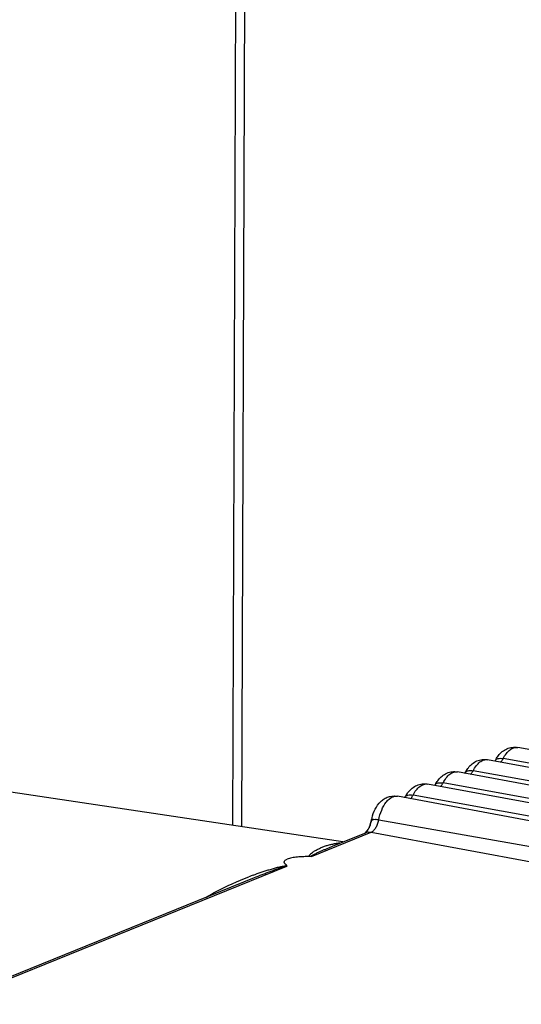
# Model space of a CAD drawing. Units: millimetres. Extents: x 44035 to 47609, y 3592 to 4812.
# Drawn here: x 45652 to 45661, y 4324 to 4341 of the extents above; entities that cross this region are included whole.
import ezdxf

# ---------------------------------------------------------------- set-up
doc = ezdxf.new("R2010")
doc.units = ezdxf.units.MM
doc.layers.add('02___PRT_ALL_AXES', color=7, linetype='Continuous')
doc.layers.add('粗实线', color=3, linetype='Continuous', lineweight=30)

# ---------------------------------------------------------------- blocks, each defined once
blk = doc.blocks.new('A$C31EC770A')
at = {"color": 7, "linetype": 'Continuous'}
for p, q in [((408.144, 231.242), (408.809, 418.013)), ((407.984, 231.266), (408.648, 417.87)), ((424.012, 230.658), (413.138, 232.676)), ((423.468, 230.437), (412.594, 232.455)), ((423.808, 230.503), (412.874, 232.475)), ((422.924, 230.216), (412.05, 232.235)), ((423.264, 230.282), (412.33, 232.255)), ((422.38, 229.996), (411.506, 232.014)), ((422.72, 230.061), (411.786, 232.034)), ((421.837, 229.775), (410.963, 231.793)), ((422.177, 229.84), (411.243, 231.813)), ((410.468, 231.276), (410.497, 231.382)), ((410.497, 231.382), (410.563, 231.374)), ((410.517, 231.37), (410.525, 231.373)), ((410.622, 231.364), (421.573, 229.443)), ((410.383, 231.132), (410.409, 231.161)), ((410.395, 231.142), (410.43, 231.192)), ((410.419, 231.176), (410.43, 231.193)), ((410.43, 231.193), (410.453, 231.239)), ((410.43, 231.192), (410.43, 231.193)), ((410.465, 231.267), (410.462, 231.259)), ((410.468, 231.276), (410.465, 231.267)), ((410.468, 231.276), (410.468, 231.276)), ((409.408, 230.706), (410.487, 231.143)), ((409.8, 230.896), (410.387, 231.134)), ((410.429, 231.145), (410.487, 231.143)), ((410.487, 231.143), (421.381, 229.127)), ((409.8, 230.896), (409.8, 230.896)), ((409.408, 230.706), (409.381, 230.702)), ((400.062, 226.917), (408.959, 230.528)), ((400.011, 226.926), (408.372, 230.32)), ((408.371, 230.32), (408.372, 230.32))]:
    blk.add_line(p, q, dxfattribs=at)
for points in [[(410.412, 231.166), (410.406, 231.157), (410.4, 231.149)], [(410.433, 231.2), (410.428, 231.191), (410.423, 231.183), (410.417, 231.174), (410.412, 231.166)], [(410.454, 231.242), (410.451, 231.234), (410.447, 231.225), (410.442, 231.217), (410.438, 231.208), (410.433, 231.2)], [(410.462, 231.259), (410.458, 231.251), (410.454, 231.242)]]:
    blk.add_lwpolyline(points, dxfattribs=at)
for centre, radius, start, end in [((412.345, 232.643), 0.436, 330.6607, 332.7947), ((411.801, 232.422), 0.436, 330.6607, 332.7947), ((411.258, 232.201), 0.436, 330.6607, 332.7947), ((410.714, 231.981), 0.436, 330.6607, 332.7947), ((411.193, 231.248), 0.708, 167.6204, 169.088), ((409.935, 227.473), 3.951, 79.9809, 80.8528), ((410.175, 231.336), 0.292, 323.2123, 326.8047), ((409.947, 231.462), 0.553, 336.166, 338.0803), ((409.913, 231.476), 0.591, 338.0744, 339.0072), ((409.846, 231.502), 0.662, 339.0121, 340.0107), ((410.451, 230.975), 0.172, 99.5266, 112.0567), ((410.452, 230.972), 0.175, 97.4829, 99.5238), ((409.991, 229.872), 1.074, 96.5258, 99.7084), ((409.997, 229.826), 1.121, 93.9901, 96.5269), ((410.358, 224.96), 5.766, 110.3388, 111.2191)]:
    blk.add_arc(centre, radius, start, end, dxfattribs=at)
for points, knots in [([(412.789, 232.531), (412.81, 232.557), (412.856, 232.605), (412.941, 232.657), (413.037, 232.684), (413.105, 232.682), (413.138, 232.676)], [0, 0, 0, 0, 0.248775, 0.497412, 0.748014, 1, 1, 1, 1]), ([(412.874, 232.475), (412.89, 232.508), (412.926, 232.566), (412.992, 232.635), (413.064, 232.676), (413.115, 232.68), (413.138, 232.676)], [0, 0, 0, 0, 0.311438, 0.579647, 0.804353, 1, 1, 1, 1]), ([(412.245, 232.311), (412.266, 232.336), (412.312, 232.384), (412.397, 232.436), (412.494, 232.463), (412.561, 232.461), (412.594, 232.455)], [0, 0, 0, 0, 0.248775, 0.497412, 0.748014, 1, 1, 1, 1]), ([(412.33, 232.255), (412.347, 232.287), (412.383, 232.345), (412.448, 232.414), (412.52, 232.455), (412.571, 232.46), (412.594, 232.455)], [0, 0, 0, 0, 0.311438, 0.579647, 0.804353, 1, 1, 1, 1]), ([(412.733, 232.443), (412.737, 232.451), (412.753, 232.482), (412.773, 232.511), (412.789, 232.531)], [0, 0, 0, 0, 0.252566, 1, 1, 1, 1]), ([(412.733, 232.443), (412.737, 232.452), (412.752, 232.467), (412.785, 232.479), (412.827, 232.482), (412.857, 232.478), (412.874, 232.475)], [0, 0, 0, 0, 0.182735, 0.402007, 0.674719, 1, 1, 1, 1]), ([(412.829, 232.41), (412.833, 232.415), (412.85, 232.435), (412.864, 232.457), (412.874, 232.475)], [0, 0, 0, 0, 0.231993, 1, 1, 1, 1]), ([(411.702, 232.09), (411.722, 232.116), (411.768, 232.163), (411.853, 232.216), (411.95, 232.243), (412.017, 232.241), (412.05, 232.235)], [0, 0, 0, 0, 0.248775, 0.497412, 0.748014, 1, 1, 1, 1]), ([(411.786, 232.034), (411.803, 232.066), (411.839, 232.125), (411.905, 232.194), (411.976, 232.235), (412.028, 232.239), (412.05, 232.235)], [0, 0, 0, 0, 0.311438, 0.579647, 0.804353, 1, 1, 1, 1]), ([(412.189, 232.223), (412.193, 232.231), (412.21, 232.261), (412.229, 232.29), (412.245, 232.311)], [0, 0, 0, 0, 0.252566, 1, 1, 1, 1]), ([(412.189, 232.223), (412.193, 232.231), (412.208, 232.246), (412.241, 232.258), (412.283, 232.261), (412.314, 232.257), (412.33, 232.255)], [0, 0, 0, 0, 0.182735, 0.402007, 0.674719, 1, 1, 1, 1]), ([(412.285, 232.189), (412.289, 232.194), (412.307, 232.214), (412.321, 232.236), (412.33, 232.255)], [0, 0, 0, 0, 0.231993, 1, 1, 1, 1]), ([(411.645, 232.002), (411.649, 232.01), (411.666, 232.041), (411.686, 232.07), (411.702, 232.09)], [0, 0, 0, 0, 0.252566, 1, 1, 1, 1]), ([(411.102, 231.781), (411.106, 231.789), (411.122, 231.82), (411.142, 231.849), (411.158, 231.869)], [0, 0, 0, 0, 0.252566, 1, 1, 1, 1]), ([(411.158, 231.869), (411.178, 231.895), (411.225, 231.943), (411.31, 231.995), (411.406, 232.022), (411.474, 232.02), (411.506, 232.014)], [0, 0, 0, 0, 0.248775, 0.497412, 0.748014, 1, 1, 1, 1]), ([(411.243, 231.813), (411.259, 231.846), (411.295, 231.904), (411.361, 231.973), (411.432, 232.014), (411.484, 232.018), (411.506, 232.014)], [0, 0, 0, 0, 0.311438, 0.579647, 0.804353, 1, 1, 1, 1]), ([(411.645, 232.002), (411.65, 232.01), (411.665, 232.026), (411.698, 232.037), (411.74, 232.04), (411.77, 232.037), (411.786, 232.034)], [0, 0, 0, 0, 0.182735, 0.402007, 0.674719, 1, 1, 1, 1]), ([(411.741, 231.969), (411.746, 231.973), (411.763, 231.993), (411.777, 232.016), (411.786, 232.034)], [0, 0, 0, 0, 0.231993, 1, 1, 1, 1]), ([(410.501, 231.4), (410.513, 231.456), (410.551, 231.564), (410.634, 231.681), (410.721, 231.749), (410.797, 231.785), (410.879, 231.801), (410.935, 231.798), (410.963, 231.793)], [0, 0, 0, 0, 0.258154, 0.505639, 0.628238, 0.751415, 0.875393, 1, 1, 1, 1]), ([(410.622, 231.364), (410.634, 231.426), (410.667, 231.539), (410.736, 231.665), (410.805, 231.739), (410.856, 231.776), (410.91, 231.796), (410.946, 231.796), (410.963, 231.793)], [0, 0, 0, 0, 0.3156, 0.595944, 0.716125, 0.82165, 0.914563, 1, 1, 1, 1]), ([(411.102, 231.781), (411.106, 231.79), (411.121, 231.805), (411.154, 231.817), (411.196, 231.82), (411.226, 231.816), (411.243, 231.813)], [0, 0, 0, 0, 0.182735, 0.402007, 0.674719, 1, 1, 1, 1]), ([(411.198, 231.748), (411.202, 231.752), (411.219, 231.772), (411.233, 231.795), (411.243, 231.813)], [0, 0, 0, 0, 0.231993, 1, 1, 1, 1]), ([(410.468, 231.276), (410.472, 231.287), (410.479, 231.308), (410.488, 231.337), (410.499, 231.359), (410.511, 231.368), (410.517, 231.37)], [0, 0, 0, 0, 0.324825, 0.609931, 0.824824, 1, 1, 1, 1]), ([(410.487, 231.143), (410.503, 231.15), (410.535, 231.173), (410.573, 231.224), (410.603, 231.289), (410.617, 231.338), (410.622, 231.364)], [0, 0, 0, 0, 0.194212, 0.431228, 0.704888, 1, 1, 1, 1]), ([(409.381, 230.702), (409.377, 230.703), (409.371, 230.705), (409.365, 230.714), (409.369, 230.725), (409.376, 230.735), (409.386, 230.746), (409.397, 230.756), (409.413, 230.769), (409.435, 230.785), (409.463, 230.803), (409.491, 230.82), (409.521, 230.836), (409.561, 230.855), (409.612, 230.878), (409.676, 230.9), (409.742, 230.918), (409.787, 230.928), (409.81, 230.932)], [0, 0, 0, 0, 0.023748, 0.036309, 0.058035, 0.082929, 0.110172, 0.138899, 0.168593, 0.229727, 0.292176, 0.355299, 0.418779, 0.482466, 0.610252, 0.738736, 0.868411, 1, 1, 1, 1]), ([(409.408, 230.706), (409.406, 230.705), (409.403, 230.705), (409.399, 230.705), (409.396, 230.705), (409.395, 230.706), (409.396, 230.707), (409.397, 230.709), (409.399, 230.711), (409.401, 230.713), (409.406, 230.716), (409.411, 230.719), (409.419, 230.723), (409.428, 230.729), (409.441, 230.735), (409.453, 230.742), (409.466, 230.748), (409.483, 230.756), (409.504, 230.767), (409.531, 230.779), (409.557, 230.791), (409.593, 230.807), (409.637, 230.827), (409.709, 230.858), (409.763, 230.881), (409.8, 230.896)], [0, 0, 0, 0, 0.014359, 0.022173, 0.027854, 0.030315, 0.03241, 0.037116, 0.042587, 0.048645, 0.061536, 0.075183, 0.089285, 0.118371, 0.148205, 0.178517, 0.209159, 0.240043, 0.302316, 0.365045, 0.428071, 0.4913, 0.618142, 0.745287, 1, 1, 1, 1]), ([(408.962, 230.536), (408.95, 230.545), (408.935, 230.559), (408.92, 230.581), (408.913, 230.597), (408.914, 230.613), (408.923, 230.63), (408.941, 230.645), (408.957, 230.652), (408.966, 230.656)], [0, 0, 0, 0, 0.266255, 0.379762, 0.480658, 0.575768, 0.681099, 0.818059, 1, 1, 1, 1]), ([(409.381, 230.702), (409.342, 230.702), (409.266, 230.7), (409.154, 230.693), (409.054, 230.681), (408.992, 230.667), (408.966, 230.656)], [0, 0, 0, 0, 0.278039, 0.548778, 0.799007, 1, 1, 1, 1]), ([(408.353, 230.367), (408.401, 230.384), (408.473, 230.41), (408.569, 230.442), (408.643, 230.465), (408.717, 230.487), (408.78, 230.504), (408.832, 230.517), (408.873, 230.526), (408.908, 230.533), (408.938, 230.536), (408.954, 230.537), (408.962, 230.536)], [0, 0, 0, 0, 0.240278, 0.360924, 0.482193, 0.604532, 0.728889, 0.792475, 0.857797, 0.926337, 0.96273, 1, 1, 1, 1]), ([(408.372, 230.32), (408.419, 230.339), (408.491, 230.368), (408.587, 230.405), (408.66, 230.432), (408.72, 230.455), (408.769, 230.473), (408.806, 230.486), (408.844, 230.499), (408.875, 230.509), (408.901, 230.517), (408.918, 230.523), (408.93, 230.526), (408.937, 230.528), (408.942, 230.529), (408.949, 230.531), (408.954, 230.531), (408.96, 230.532), (408.96, 230.529), (408.959, 230.528)], [0, 0, 0, 0, 0.246013, 0.369165, 0.492521, 0.616268, 0.678401, 0.740829, 0.803732, 0.867504, 0.900002, 0.93332, 0.950559, 0.959438, 0.968608, 0.978288, 0.98914, 0.996838, 1, 1, 1, 1]), ([(408.962, 230.536), (408.962, 230.536), (408.964, 230.535), (408.963, 230.531), (408.961, 230.529), (408.959, 230.528)], [0, 0, 0, 0, 0.255338, 0.456028, 1, 1, 1, 1]), ([(407.493, 229.964), (407.555, 230), (407.807, 230.138), (408.07, 230.257), (408.271, 230.335)], [0, 0, 0, 0, 0.249569, 1, 1, 1, 1])]:
    blk.add_open_spline(points, degree=3, knots=knots, dxfattribs=at)
at = {"layer": '02___PRT_ALL_AXES', "color": 7, "linetype": 'Continuous'}
blk.add_line((409.975, 230.967), (400.889, 232.329), dxfattribs=at)

msp = doc.modelspace()

# ---------------------------------------------------------------- block references
at = {"layer": '粗实线'}
msp.add_blockref('A$C31EC770A', (45247.593, 4095.554), dxfattribs=at)

doc.saveas('drawing.dxf')
